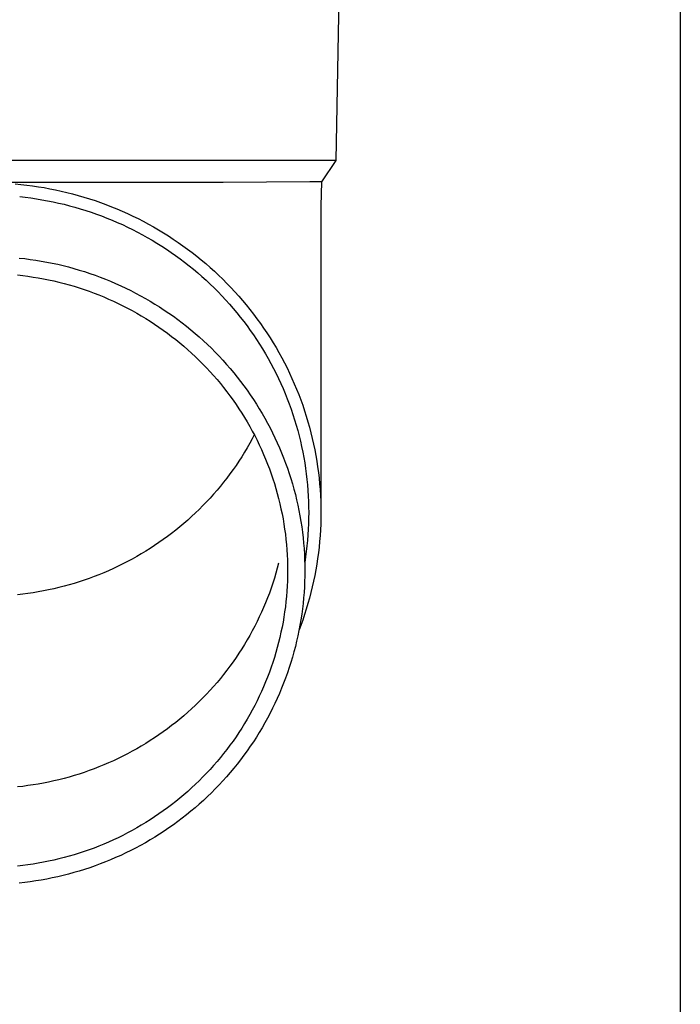
# Model space of a CAD drawing. Units: millimetres. Extents: x 0 to 33640, y 0 to 23760.
# Drawn here: x 2374 to 2434, y 9122 to 9211 of the extents above; entities that cross this region are included whole.
import ezdxf

# ---------------------------------------------------------------- set-up
doc = ezdxf.new("R2010")
doc.units = ezdxf.units.MM
doc.layers.add('YKK_13', color=4, linetype='Continuous', lineweight=30)
doc.layers.add('YKK_A1', color=4, linetype='Continuous', lineweight=30)

msp = doc.modelspace()

# ---------------------------------------------------------------- linework, layer by layer
at = {"layer": 'YKK_13'}
for p, q in [((2403.188, 9218.291), (2402.839, 9198.291)), ((2402.839, 9198.291), (2371.338, 9198.291)), ((2402.839, 9198.291), (2401.527, 9196.348)), ((2392.685, 9196.291), (2371.338, 9196.291)), ((2373.966, 9196.176), (2374.49, 9196.126)), ((2374.49, 9196.126), (2375.012, 9196.067)), ((2375.012, 9196.067), (2375.534, 9196)), ((2375.534, 9196), (2376.055, 9195.923)), ((2376.055, 9195.923), (2376.574, 9195.838)), ((2376.574, 9195.838), (2377.091, 9195.743)), ((2377.091, 9195.743), (2377.607, 9195.64)), ((2377.607, 9195.64), (2378.12, 9195.528)), ((2378.12, 9195.528), (2378.632, 9195.407)), ((2400.498, 9196.348), (2392.685, 9196.291)), ((2401.527, 9196.348), (2400.498, 9196.348)), ((2401.527, 9196.348), (2401.488, 9194.186)), ((2374.375, 9195.032), (2374.878, 9194.976)), ((2374.878, 9194.976), (2375.381, 9194.91)), ((2375.381, 9194.91), (2375.883, 9194.837)), ((2375.883, 9194.837), (2376.383, 9194.754)), ((2376.383, 9194.754), (2376.881, 9194.663)), ((2376.881, 9194.663), (2377.378, 9194.564)), ((2378.632, 9195.407), (2379.142, 9195.277)), ((2379.142, 9195.277), (2379.649, 9195.139)), ((2379.649, 9195.139), (2380.153, 9194.991)), ((2380.153, 9194.991), (2380.655, 9194.836)), ((2380.655, 9194.836), (2381.154, 9194.671)), ((2381.154, 9194.671), (2381.65, 9194.498)), ((2377.378, 9194.564), (2377.873, 9194.456)), ((2377.873, 9194.456), (2378.366, 9194.339)), ((2378.366, 9194.339), (2378.857, 9194.214)), ((2378.857, 9194.214), (2379.345, 9194.081)), ((2379.345, 9194.081), (2379.832, 9193.939)), ((2379.832, 9193.939), (2380.315, 9193.789)), ((2380.315, 9193.789), (2380.796, 9193.631)), ((2381.65, 9194.498), (2382.143, 9194.317)), ((2382.143, 9194.317), (2382.633, 9194.127)), ((2382.633, 9194.127), (2383.119, 9193.928)), ((2383.119, 9193.928), (2383.601, 9193.722)), ((2401.488, 9194.185), (2401.488, 9166.599)), ((2380.796, 9193.631), (2381.274, 9193.464)), ((2381.274, 9193.464), (2381.749, 9193.29)), ((2381.749, 9193.29), (2382.22, 9193.107)), ((2382.22, 9193.107), (2382.689, 9192.916)), ((2382.689, 9192.916), (2383.154, 9192.717)), ((2383.601, 9193.722), (2384.08, 9193.507)), ((2384.08, 9193.507), (2384.555, 9193.284)), ((2384.555, 9193.284), (2385.026, 9193.053)), ((2385.026, 9193.053), (2385.493, 9192.813)), ((2383.154, 9192.717), (2383.615, 9192.51)), ((2383.615, 9192.51), (2384.073, 9192.295)), ((2384.073, 9192.295), (2384.527, 9192.073)), ((2384.527, 9192.073), (2384.976, 9191.842)), ((2385.493, 9192.813), (2385.955, 9192.566)), ((2385.955, 9192.566), (2386.413, 9192.311)), ((2386.413, 9192.311), (2386.867, 9192.048)), ((2386.867, 9192.048), (2387.315, 9191.777)), ((2384.976, 9191.842), (2385.422, 9191.604)), ((2385.422, 9191.604), (2385.863, 9191.358)), ((2385.863, 9191.358), (2386.3, 9191.105)), ((2386.3, 9191.105), (2386.732, 9190.844)), ((2387.315, 9191.777), (2387.759, 9191.499)), ((2387.759, 9191.499), (2388.198, 9191.213)), ((2388.198, 9191.213), (2388.631, 9190.919)), ((2386.732, 9190.844), (2387.16, 9190.576)), ((2387.16, 9190.576), (2387.583, 9190.301)), ((2387.583, 9190.301), (2388.001, 9190.018)), ((2388.631, 9190.919), (2389.06, 9190.618)), ((2389.06, 9190.618), (2389.483, 9190.31)), ((2389.483, 9190.31), (2389.9, 9189.995)), ((2374.338, 9189.509), (2374.836, 9189.453)), ((2374.836, 9189.453), (2375.332, 9189.389)), ((2375.332, 9189.389), (2375.828, 9189.316)), ((2375.828, 9189.316), (2376.322, 9189.235)), ((2388.001, 9190.018), (2388.413, 9189.728)), ((2388.413, 9189.728), (2388.821, 9189.432)), ((2388.821, 9189.432), (2389.223, 9189.128)), ((2389.9, 9189.995), (2390.312, 9189.672)), ((2390.312, 9189.672), (2390.718, 9189.343)), ((2390.718, 9189.343), (2391.118, 9189.006)), ((2376.322, 9189.235), (2376.814, 9189.145)), ((2376.814, 9189.145), (2377.305, 9189.046)), ((2377.305, 9189.046), (2377.794, 9188.94)), ((2377.794, 9188.94), (2378.281, 9188.824)), ((2378.281, 9188.824), (2378.766, 9188.701)), ((2378.766, 9188.701), (2379.249, 9188.569)), ((2379.249, 9188.569), (2379.729, 9188.429)), ((2379.729, 9188.429), (2380.207, 9188.28)), ((2389.223, 9189.128), (2389.62, 9188.817)), ((2389.62, 9188.817), (2390.011, 9188.5)), ((2390.011, 9188.5), (2390.397, 9188.176)), ((2391.118, 9189.006), (2391.512, 9188.663)), ((2391.512, 9188.663), (2391.9, 9188.313)), ((2374.176, 9187.983), (2374.647, 9187.93)), ((2374.647, 9187.93), (2375.117, 9187.869)), ((2375.117, 9187.869), (2375.585, 9187.8)), ((2375.585, 9187.8), (2376.053, 9187.723)), ((2376.053, 9187.723), (2376.519, 9187.638)), ((2376.519, 9187.638), (2376.983, 9187.545)), ((2376.983, 9187.545), (2377.446, 9187.444)), ((2380.207, 9188.28), (2380.682, 9188.124)), ((2380.682, 9188.124), (2381.154, 9187.959)), ((2381.154, 9187.959), (2381.623, 9187.786)), ((2381.623, 9187.786), (2382.089, 9187.605)), ((2382.089, 9187.605), (2382.552, 9187.417)), ((2390.397, 9188.176), (2390.776, 9187.845)), ((2390.776, 9187.845), (2391.15, 9187.508)), ((2391.9, 9188.313), (2392.282, 9187.956)), ((2392.282, 9187.956), (2392.657, 9187.593)), ((2392.657, 9187.593), (2393.026, 9187.223)), ((2377.446, 9187.444), (2377.906, 9187.335)), ((2377.906, 9187.335), (2378.365, 9187.218)), ((2378.365, 9187.218), (2378.822, 9187.093)), ((2378.822, 9187.093), (2379.276, 9186.961)), ((2379.276, 9186.961), (2379.728, 9186.82)), ((2379.728, 9186.82), (2380.177, 9186.672)), ((2380.177, 9186.672), (2380.624, 9186.517)), ((2382.552, 9187.417), (2383.011, 9187.22)), ((2383.011, 9187.22), (2383.467, 9187.015)), ((2383.467, 9187.015), (2383.919, 9186.803)), ((2383.919, 9186.803), (2384.368, 9186.582)), ((2391.15, 9187.508), (2391.518, 9187.165)), ((2391.518, 9187.165), (2391.88, 9186.815)), ((2391.88, 9186.815), (2392.235, 9186.459)), ((2393.026, 9187.223), (2393.388, 9186.847)), ((2393.388, 9186.847), (2393.744, 9186.465)), ((2380.624, 9186.517), (2381.068, 9186.353)), ((2381.068, 9186.353), (2381.509, 9186.182)), ((2381.509, 9186.182), (2381.946, 9186.004)), ((2381.946, 9186.004), (2382.381, 9185.817)), ((2382.381, 9185.817), (2382.812, 9185.624)), ((2384.368, 9186.582), (2384.812, 9186.355)), ((2384.812, 9186.355), (2385.252, 9186.119)), ((2385.252, 9186.119), (2385.688, 9185.876)), ((2385.688, 9185.876), (2386.12, 9185.626)), ((2392.235, 9186.459), (2392.584, 9186.097)), ((2392.584, 9186.097), (2392.926, 9185.729)), ((2393.744, 9186.465), (2394.093, 9186.077)), ((2394.093, 9186.077), (2394.434, 9185.683)), ((2382.812, 9185.624), (2383.24, 9185.423)), ((2383.24, 9185.423), (2383.664, 9185.215)), ((2383.664, 9185.215), (2384.084, 9184.999)), ((2384.084, 9184.999), (2384.501, 9184.777)), ((2386.12, 9185.626), (2386.547, 9185.368)), ((2386.547, 9185.368), (2386.969, 9185.103)), ((2386.969, 9185.103), (2387.387, 9184.83)), ((2392.926, 9185.729), (2393.262, 9185.355)), ((2393.262, 9185.355), (2393.592, 9184.976)), ((2393.592, 9184.976), (2393.914, 9184.591)), ((2394.434, 9185.683), (2394.769, 9185.283)), ((2394.769, 9185.283), (2395.097, 9184.878)), ((2395.097, 9184.878), (2395.417, 9184.467)), ((2384.501, 9184.777), (2384.913, 9184.547)), ((2384.913, 9184.547), (2385.321, 9184.31)), ((2385.321, 9184.31), (2385.725, 9184.066)), ((2385.725, 9184.066), (2386.125, 9183.815)), ((2387.387, 9184.83), (2387.8, 9184.551)), ((2387.8, 9184.551), (2388.208, 9184.264)), ((2388.208, 9184.264), (2388.61, 9183.971)), ((2393.914, 9184.591), (2394.23, 9184.2)), ((2394.23, 9184.2), (2394.538, 9183.805)), ((2395.417, 9184.467), (2395.73, 9184.05)), ((2395.73, 9184.05), (2396.036, 9183.628)), ((2386.125, 9183.815), (2386.52, 9183.558)), ((2386.52, 9183.558), (2386.911, 9183.293)), ((2386.911, 9183.293), (2387.297, 9183.022)), ((2388.61, 9183.971), (2389.008, 9183.67)), ((2389.008, 9183.67), (2389.4, 9183.363)), ((2389.4, 9183.363), (2389.786, 9183.049)), ((2394.538, 9183.805), (2394.84, 9183.403)), ((2394.84, 9183.403), (2395.134, 9182.997)), ((2396.036, 9183.628), (2396.334, 9183.201)), ((2396.334, 9183.201), (2396.624, 9182.769)), ((2387.297, 9183.022), (2387.677, 9182.745)), ((2387.677, 9182.745), (2388.053, 9182.461)), ((2388.053, 9182.461), (2388.424, 9182.17)), ((2389.786, 9183.049), (2390.167, 9182.729)), ((2390.167, 9182.729), (2390.542, 9182.402)), ((2390.542, 9182.402), (2390.911, 9182.068)), ((2395.134, 9182.997), (2395.422, 9182.586)), ((2395.422, 9182.586), (2395.702, 9182.17)), ((2396.624, 9182.769), (2396.907, 9182.332)), ((2396.907, 9182.332), (2397.182, 9181.89)), ((2388.424, 9182.17), (2388.79, 9181.873)), ((2388.79, 9181.873), (2389.15, 9181.57)), ((2389.15, 9181.57), (2389.505, 9181.261)), ((2390.911, 9182.068), (2391.275, 9181.729)), ((2391.275, 9181.729), (2391.632, 9181.383)), ((2391.632, 9181.383), (2391.983, 9181.031)), ((2395.702, 9182.17), (2395.974, 9181.749)), ((2395.974, 9181.749), (2396.239, 9181.324)), ((2397.182, 9181.89), (2397.449, 9181.444)), ((2397.449, 9181.444), (2397.708, 9180.993)), ((2389.505, 9181.261), (2389.854, 9180.946)), ((2389.854, 9180.946), (2390.198, 9180.624)), ((2390.198, 9180.624), (2390.536, 9180.297)), ((2391.983, 9181.031), (2392.328, 9180.673)), ((2392.328, 9180.673), (2392.666, 9180.309)), ((2396.239, 9181.324), (2396.496, 9180.894)), ((2396.496, 9180.894), (2396.746, 9180.459)), ((2396.746, 9180.459), (2396.988, 9180.021)), ((2397.708, 9180.993), (2397.959, 9180.537)), ((2397.959, 9180.537), (2398.202, 9180.078)), ((2390.536, 9180.297), (2390.868, 9179.964)), ((2390.868, 9179.964), (2391.194, 9179.626)), ((2391.194, 9179.626), (2391.515, 9179.282)), ((2392.666, 9180.309), (2392.998, 9179.939)), ((2392.998, 9179.939), (2393.324, 9179.564)), ((2393.324, 9179.564), (2393.642, 9179.183)), ((2396.988, 9180.021), (2397.222, 9179.578)), ((2397.222, 9179.578), (2397.448, 9179.132)), ((2398.202, 9180.078), (2398.437, 9179.614)), ((2398.437, 9179.614), (2398.663, 9179.146)), ((2391.515, 9179.282), (2391.828, 9178.932)), ((2391.828, 9178.932), (2392.136, 9178.577)), ((2393.642, 9179.183), (2393.954, 9178.797)), ((2393.954, 9178.797), (2394.259, 9178.406)), ((2397.448, 9179.132), (2397.666, 9178.681)), ((2397.666, 9178.681), (2397.877, 9178.227)), ((2398.663, 9179.146), (2398.882, 9178.675)), ((2398.882, 9178.675), (2399.091, 9178.199)), ((2392.136, 9178.577), (2392.438, 9178.217)), ((2392.438, 9178.217), (2392.733, 9177.852)), ((2392.733, 9177.852), (2393.021, 9177.482)), ((2394.259, 9178.406), (2394.557, 9178.009)), ((2394.557, 9178.009), (2394.848, 9177.607)), ((2397.877, 9178.227), (2398.079, 9177.77)), ((2399.091, 9178.199), (2399.293, 9177.721)), ((2393.021, 9177.482), (2393.303, 9177.107)), ((2393.303, 9177.107), (2393.578, 9176.727)), ((2394.848, 9177.607), (2395.132, 9177.2)), ((2395.132, 9177.2), (2395.408, 9176.789)), ((2398.079, 9177.77), (2398.273, 9177.309)), ((2398.273, 9177.309), (2398.459, 9176.844)), ((2399.293, 9177.721), (2399.486, 9177.239)), ((2399.486, 9177.239), (2399.67, 9176.753)), ((2393.578, 9176.727), (2393.847, 9176.342)), ((2393.847, 9176.342), (2394.108, 9175.953)), ((2395.408, 9176.789), (2395.677, 9176.373)), ((2395.677, 9176.373), (2395.939, 9175.952)), ((2398.459, 9176.844), (2398.636, 9176.377)), ((2398.636, 9176.377), (2398.805, 9175.907)), ((2399.67, 9176.753), (2399.846, 9176.265)), ((2399.846, 9176.265), (2400.012, 9175.773)), ((2394.108, 9175.953), (2394.363, 9175.559)), ((2394.363, 9175.559), (2394.61, 9175.161)), ((2394.61, 9175.161), (2394.851, 9174.759)), ((2395.939, 9175.952), (2396.193, 9175.527)), ((2396.193, 9175.527), (2396.44, 9175.097)), ((2398.805, 9175.907), (2398.966, 9175.433)), ((2398.966, 9175.433), (2399.119, 9174.958)), ((2400.012, 9175.773), (2400.171, 9175.279)), ((2400.171, 9175.279), (2400.32, 9174.782)), ((2394.851, 9174.759), (2395.084, 9174.353)), ((2395.084, 9174.353), (2395.31, 9173.943)), ((2396.44, 9175.097), (2396.679, 9174.664)), ((2396.679, 9174.664), (2396.91, 9174.226)), ((2399.119, 9174.958), (2399.263, 9174.479)), ((2399.263, 9174.479), (2399.398, 9173.998)), ((2400.32, 9174.782), (2400.461, 9174.283)), ((2400.461, 9174.283), (2400.593, 9173.781)), ((2395.31, 9173.943), (2395.529, 9173.529)), ((2395.493, 9173.596), (2395.31, 9173.25)), ((2395.529, 9173.529), (2395.74, 9173.111)), ((2396.91, 9174.226), (2397.134, 9173.784)), ((2397.134, 9173.784), (2397.349, 9173.339)), ((2399.398, 9173.998), (2399.525, 9173.515)), ((2399.525, 9173.515), (2399.644, 9173.03)), ((2400.593, 9173.781), (2400.715, 9173.277)), ((2395.084, 9172.839), (2394.851, 9172.433)), ((2395.31, 9173.25), (2395.084, 9172.839)), ((2395.74, 9173.111), (2395.944, 9172.69)), ((2395.944, 9172.69), (2396.141, 9172.265)), ((2397.349, 9173.339), (2397.557, 9172.89)), ((2397.557, 9172.89), (2397.757, 9172.437)), ((2399.644, 9173.03), (2399.753, 9172.543)), ((2399.753, 9172.543), (2399.854, 9172.054)), ((2400.715, 9173.277), (2400.829, 9172.772)), ((2400.829, 9172.772), (2400.934, 9172.264)), ((2394.363, 9171.633), (2394.108, 9171.24)), ((2394.61, 9172.031), (2394.363, 9171.633)), ((2394.851, 9172.433), (2394.61, 9172.031)), ((2396.141, 9172.265), (2396.33, 9171.837)), ((2396.33, 9171.837), (2396.511, 9171.406)), ((2397.757, 9172.437), (2397.948, 9171.981)), ((2397.948, 9171.981), (2398.132, 9171.522)), ((2399.854, 9172.054), (2399.947, 9171.563)), ((2400.934, 9172.264), (2401.03, 9171.754)), ((2401.03, 9171.754), (2401.117, 9171.243)), ((2393.847, 9170.85), (2393.578, 9170.466)), ((2394.108, 9171.24), (2393.847, 9170.85)), ((2396.511, 9171.406), (2396.685, 9170.972)), ((2396.685, 9170.972), (2396.851, 9170.535)), ((2398.132, 9171.522), (2398.307, 9171.06)), ((2398.307, 9171.06), (2398.475, 9170.595)), ((2399.947, 9171.563), (2400.03, 9171.071)), ((2400.03, 9171.071), (2400.105, 9170.578)), ((2401.117, 9171.243), (2401.195, 9170.731)), ((2401.195, 9170.731), (2401.263, 9170.217)), ((2393.303, 9170.086), (2393.021, 9169.711)), ((2393.578, 9170.466), (2393.303, 9170.086)), ((2396.851, 9170.535), (2397.009, 9170.095)), ((2397.009, 9170.095), (2397.159, 9169.652)), ((2398.475, 9170.595), (2398.633, 9170.127)), ((2398.633, 9170.127), (2398.784, 9169.656)), ((2400.105, 9170.578), (2400.172, 9170.083)), ((2400.172, 9170.083), (2400.229, 9169.587)), ((2401.263, 9170.217), (2401.323, 9169.702)), ((2392.438, 9168.975), (2392.136, 9168.615)), ((2392.733, 9169.34), (2392.438, 9168.975)), ((2393.021, 9169.711), (2392.733, 9169.34)), ((2397.159, 9169.652), (2397.302, 9169.207)), ((2397.302, 9169.207), (2397.436, 9168.76)), ((2398.784, 9169.656), (2398.926, 9169.183)), ((2398.926, 9169.183), (2399.06, 9168.707)), ((2400.229, 9169.587), (2400.278, 9169.09)), ((2400.278, 9169.09), (2400.317, 9168.593)), ((2401.323, 9169.702), (2401.373, 9169.186)), ((2401.373, 9169.186), (2401.415, 9168.67)), ((2391.828, 9168.26), (2391.515, 9167.911)), ((2392.136, 9168.615), (2391.828, 9168.26)), ((2397.436, 9168.76), (2397.563, 9168.31)), ((2397.563, 9168.31), (2397.682, 9167.858)), ((2399.06, 9168.707), (2399.186, 9168.23)), ((2399.186, 9168.23), (2399.303, 9167.75)), ((2400.317, 9168.593), (2400.348, 9168.095)), ((2400.348, 9168.095), (2400.37, 9167.596)), ((2401.415, 9168.67), (2401.447, 9168.153)), ((2401.447, 9168.153), (2401.47, 9167.635)), ((2390.868, 9167.228), (2390.536, 9166.895)), ((2391.194, 9167.567), (2390.868, 9167.228)), ((2391.515, 9167.911), (2391.194, 9167.567)), ((2397.682, 9167.858), (2397.792, 9167.404)), ((2397.792, 9167.404), (2397.895, 9166.949)), ((2399.303, 9167.75), (2399.411, 9167.268)), ((2399.411, 9167.268), (2399.511, 9166.784)), ((2400.37, 9167.596), (2400.384, 9167.098)), ((2401.47, 9167.635), (2401.484, 9167.117)), ((2390.198, 9166.568), (2389.854, 9166.247)), ((2390.536, 9166.895), (2390.198, 9166.568)), ((2397.895, 9166.949), (2397.989, 9166.491)), ((2397.989, 9166.491), (2398.076, 9166.033)), ((2399.511, 9166.784), (2399.602, 9166.299)), ((2399.602, 9166.299), (2399.685, 9165.812)), ((2400.384, 9167.098), (2400.388, 9166.599)), ((2400.388, 9166.599), (2400.384, 9166.1)), ((2401.484, 9167.117), (2401.488, 9166.599)), ((2401.488, 9166.599), (2401.484, 9166.081)), ((2389.15, 9165.622), (2388.79, 9165.319)), ((2389.505, 9165.932), (2389.15, 9165.622)), ((2389.854, 9166.247), (2389.505, 9165.932)), ((2398.076, 9166.033), (2398.154, 9165.572)), ((2398.154, 9165.572), (2398.224, 9165.111)), ((2399.685, 9165.812), (2399.759, 9165.324)), ((2400.37, 9165.601), (2400.348, 9165.102)), ((2400.384, 9166.1), (2400.37, 9165.601)), ((2401.47, 9165.563), (2401.447, 9165.045)), ((2401.484, 9166.081), (2401.47, 9165.563)), ((2388.053, 9164.732), (2387.677, 9164.448)), ((2388.424, 9165.022), (2388.053, 9164.732)), ((2388.79, 9165.319), (2388.424, 9165.022)), ((2398.224, 9165.111), (2398.286, 9164.648)), ((2398.286, 9164.648), (2398.339, 9164.184)), ((2399.759, 9165.324), (2399.824, 9164.835)), ((2399.824, 9164.835), (2399.881, 9164.345)), ((2400.317, 9164.604), (2400.278, 9164.107)), ((2400.348, 9165.102), (2400.317, 9164.604)), ((2401.415, 9164.528), (2401.373, 9164.011)), ((2401.447, 9165.045), (2401.415, 9164.528)), ((2386.52, 9163.635), (2386.125, 9163.377)), ((2386.911, 9163.899), (2386.52, 9163.635)), ((2387.297, 9164.17), (2386.911, 9163.899)), ((2387.677, 9164.448), (2387.297, 9164.17)), ((2398.339, 9164.184), (2398.385, 9163.72)), ((2398.385, 9163.72), (2398.422, 9163.255)), ((2399.881, 9164.345), (2399.929, 9163.854)), ((2399.929, 9163.854), (2399.968, 9163.362)), ((2400.229, 9163.61), (2400.172, 9163.114)), ((2400.278, 9164.107), (2400.229, 9163.61)), ((2401.373, 9164.011), (2401.323, 9163.495)), ((2385.321, 9162.883), (2384.913, 9162.646)), ((2385.725, 9163.126), (2385.321, 9162.883)), ((2386.125, 9163.377), (2385.725, 9163.126)), ((2398.422, 9163.255), (2398.451, 9162.789)), ((2398.451, 9162.789), (2398.472, 9162.322)), ((2399.968, 9163.362), (2399.999, 9162.869)), ((2399.999, 9162.869), (2400.021, 9162.376)), ((2400.172, 9163.114), (2400.105, 9162.62)), ((2401.263, 9162.98), (2401.195, 9162.467)), ((2401.323, 9163.495), (2401.263, 9162.98)), ((2383.664, 9161.978), (2383.24, 9161.77)), ((2384.084, 9162.193), (2383.664, 9161.978)), ((2384.501, 9162.416), (2384.084, 9162.193)), ((2384.913, 9162.646), (2384.501, 9162.416)), ((2397.682, 9162.044), (2397.563, 9161.592)), ((2398.472, 9162.322), (2398.484, 9161.856)), ((2398.484, 9161.856), (2398.488, 9161.389)), ((2400.021, 9162.376), (2400.034, 9161.883)), ((2400.105, 9162.62), (2400.03, 9162.126)), ((2400.034, 9161.883), (2400.038, 9161.389)), ((2401.117, 9161.954), (2401.03, 9161.443)), ((2401.195, 9162.467), (2401.117, 9161.954)), ((2381.509, 9161.01), (2381.068, 9160.839)), ((2381.946, 9161.189), (2381.509, 9161.01)), ((2382.381, 9161.375), (2381.946, 9161.189)), ((2382.812, 9161.569), (2382.381, 9161.375)), ((2383.24, 9161.77), (2382.812, 9161.569)), ((2397.436, 9161.143), (2397.302, 9160.695)), ((2397.563, 9161.592), (2397.436, 9161.143)), ((2398.488, 9161.389), (2398.484, 9160.923)), ((2400.038, 9161.389), (2400.034, 9160.896)), ((2401.03, 9161.443), (2400.934, 9160.934)), ((2378.822, 9160.099), (2378.365, 9159.974)), ((2379.276, 9160.232), (2378.822, 9160.099)), ((2379.728, 9160.372), (2379.276, 9160.232)), ((2380.177, 9160.52), (2379.728, 9160.372)), ((2380.624, 9160.676), (2380.177, 9160.52)), ((2381.068, 9160.839), (2380.624, 9160.676)), ((2397.159, 9160.25), (2397.009, 9159.808)), ((2397.302, 9160.695), (2397.159, 9160.25)), ((2398.472, 9160.456), (2398.451, 9159.99)), ((2398.484, 9160.923), (2398.472, 9160.456)), ((2400.021, 9160.402), (2399.999, 9159.909)), ((2400.034, 9160.896), (2400.021, 9160.402)), ((2400.829, 9160.426), (2400.715, 9159.92)), ((2400.934, 9160.934), (2400.829, 9160.426)), ((2374.647, 9159.263), (2374.176, 9159.21)), ((2375.117, 9159.324), (2374.647, 9159.263)), ((2375.585, 9159.392), (2375.117, 9159.324)), ((2376.053, 9159.47), (2375.585, 9159.392)), ((2376.519, 9159.555), (2376.053, 9159.47)), ((2376.983, 9159.648), (2376.519, 9159.555)), ((2377.446, 9159.749), (2376.983, 9159.648)), ((2377.906, 9159.858), (2377.446, 9159.749)), ((2378.365, 9159.974), (2377.906, 9159.858)), ((2396.851, 9159.368), (2396.685, 9158.931)), ((2397.009, 9159.808), (2396.851, 9159.368)), ((2398.422, 9159.524), (2398.385, 9159.059)), ((2398.451, 9159.99), (2398.422, 9159.524)), ((2399.968, 9159.417), (2399.929, 9158.925)), ((2399.999, 9159.909), (2399.968, 9159.417)), ((2400.593, 9159.416), (2400.461, 9158.914)), ((2400.715, 9159.92), (2400.593, 9159.416)), ((2396.511, 9158.496), (2396.33, 9158.065)), ((2396.685, 9158.931), (2396.511, 9158.496)), ((2398.339, 9158.594), (2398.286, 9158.13)), ((2398.385, 9159.059), (2398.339, 9158.594)), ((2399.881, 9158.434), (2399.824, 9157.943)), ((2399.929, 9158.925), (2399.881, 9158.434)), ((2400.32, 9158.415), (2400.171, 9157.918)), ((2400.461, 9158.914), (2400.32, 9158.415)), ((2396.141, 9157.637), (2395.944, 9157.212)), ((2396.33, 9158.065), (2396.141, 9157.637)), ((2398.224, 9157.668), (2398.154, 9157.206)), ((2398.286, 9158.13), (2398.224, 9157.668)), ((2399.759, 9157.454), (2399.685, 9156.966)), ((2399.824, 9157.943), (2399.759, 9157.454)), ((2400.012, 9157.424), (2399.846, 9156.933)), ((2400.171, 9157.918), (2400.012, 9157.424)), ((2395.74, 9156.791), (2395.529, 9156.374)), ((2395.944, 9157.212), (2395.74, 9156.791)), ((2398.076, 9156.746), (2397.989, 9156.287)), ((2398.154, 9157.206), (2398.076, 9156.746)), ((2399.685, 9156.966), (2399.602, 9156.479)), ((2399.846, 9156.933), (2399.67, 9156.444)), ((2395.31, 9155.96), (2395.084, 9155.549)), ((2395.529, 9156.374), (2395.31, 9155.96)), ((2397.895, 9155.83), (2397.792, 9155.374)), ((2397.989, 9156.287), (2397.895, 9155.83)), ((2399.511, 9155.994), (2399.411, 9155.511)), ((2399.602, 9156.479), (2399.511, 9155.994)), ((2399.67, 9156.444), (2399.522, 9156.056)), ((2394.851, 9155.143), (2394.61, 9154.741)), ((2395.084, 9155.549), (2394.851, 9155.143)), ((2397.682, 9154.92), (2397.563, 9154.468)), ((2397.792, 9155.374), (2397.682, 9154.92)), ((2399.303, 9155.029), (2399.186, 9154.549)), ((2399.411, 9155.511), (2399.303, 9155.029)), ((2394.108, 9153.95), (2393.847, 9153.56)), ((2394.363, 9154.343), (2394.108, 9153.95)), ((2394.61, 9154.741), (2394.363, 9154.343)), ((2397.436, 9154.019), (2397.302, 9153.571)), ((2397.563, 9154.468), (2397.436, 9154.019)), ((2399.06, 9154.071), (2398.926, 9153.596)), ((2399.186, 9154.549), (2399.06, 9154.071)), ((2393.578, 9153.176), (2393.303, 9152.796)), ((2393.847, 9153.56), (2393.578, 9153.176)), ((2397.159, 9153.126), (2397.009, 9152.684)), ((2397.302, 9153.571), (2397.159, 9153.126)), ((2398.784, 9153.122), (2398.633, 9152.652)), ((2398.926, 9153.596), (2398.784, 9153.122)), ((2393.021, 9152.421), (2392.733, 9152.05)), ((2393.303, 9152.796), (2393.021, 9152.421)), ((2396.851, 9152.244), (2396.685, 9151.806)), ((2397.009, 9152.684), (2396.851, 9152.244)), ((2398.475, 9152.184), (2398.307, 9151.719)), ((2398.633, 9152.652), (2398.475, 9152.184)), ((2392.136, 9151.325), (2391.828, 9150.97)), ((2392.438, 9151.685), (2392.136, 9151.325)), ((2392.733, 9152.05), (2392.438, 9151.685)), ((2396.511, 9151.372), (2396.33, 9150.941)), ((2396.685, 9151.806), (2396.511, 9151.372)), ((2398.132, 9151.256), (2397.948, 9150.797)), ((2398.307, 9151.719), (2398.132, 9151.256)), ((2391.515, 9150.621), (2391.194, 9150.277)), ((2391.828, 9150.97), (2391.515, 9150.621)), ((2396.141, 9150.513), (2395.944, 9150.088)), ((2396.33, 9150.941), (2396.141, 9150.513)), ((2397.757, 9150.341), (2397.557, 9149.889)), ((2397.948, 9150.797), (2397.757, 9150.341)), ((2390.536, 9149.605), (2390.198, 9149.278)), ((2390.868, 9149.938), (2390.536, 9149.605)), ((2391.194, 9150.277), (2390.868, 9149.938)), ((2395.74, 9149.667), (2395.529, 9149.25)), ((2395.944, 9150.088), (2395.74, 9149.667)), ((2397.349, 9149.44), (2397.134, 9148.994)), ((2397.557, 9149.889), (2397.349, 9149.44)), ((2389.505, 9148.642), (2389.15, 9148.332)), ((2389.854, 9148.957), (2389.505, 9148.642)), ((2390.198, 9149.278), (2389.854, 9148.957)), ((2395.31, 9148.836), (2395.084, 9148.425)), ((2395.529, 9149.25), (2395.31, 9148.836)), ((2396.91, 9148.553), (2396.679, 9148.115)), ((2397.134, 9148.994), (2396.91, 9148.553)), ((2388.424, 9147.732), (2388.053, 9147.442)), ((2388.79, 9148.029), (2388.424, 9147.732)), ((2389.15, 9148.332), (2388.79, 9148.029)), ((2394.851, 9148.019), (2394.61, 9147.617)), ((2395.084, 9148.425), (2394.851, 9148.019)), ((2396.44, 9147.681), (2396.193, 9147.252)), ((2396.679, 9148.115), (2396.44, 9147.681)), ((2387.297, 9146.88), (2386.911, 9146.609)), ((2387.677, 9147.158), (2387.297, 9146.88)), ((2388.053, 9147.442), (2387.677, 9147.158)), ((2394.108, 9146.826), (2393.847, 9146.436)), ((2394.363, 9147.219), (2394.108, 9146.826)), ((2394.61, 9147.617), (2394.363, 9147.219)), ((2395.939, 9146.827), (2395.677, 9146.406)), ((2396.193, 9147.252), (2395.939, 9146.827)), ((2386.125, 9146.087), (2385.725, 9145.836)), ((2386.52, 9146.345), (2386.125, 9146.087)), ((2386.911, 9146.609), (2386.52, 9146.345)), ((2393.578, 9146.052), (2393.303, 9145.672)), ((2393.847, 9146.436), (2393.578, 9146.052)), ((2395.408, 9145.99), (2395.132, 9145.578)), ((2395.677, 9146.406), (2395.408, 9145.99)), ((2384.501, 9145.126), (2384.084, 9144.903)), ((2384.913, 9145.356), (2384.501, 9145.126)), ((2385.321, 9145.593), (2384.913, 9145.356)), ((2385.725, 9145.836), (2385.321, 9145.593)), ((2393.021, 9145.297), (2392.733, 9144.926)), ((2393.303, 9145.672), (2393.021, 9145.297)), ((2394.848, 9145.171), (2394.557, 9144.77)), ((2395.132, 9145.578), (2394.848, 9145.171)), ((2382.812, 9144.279), (2382.381, 9144.085)), ((2383.24, 9144.48), (2382.812, 9144.279)), ((2383.664, 9144.688), (2383.24, 9144.48)), ((2384.084, 9144.903), (2383.664, 9144.688)), ((2392.136, 9144.201), (2391.828, 9143.846)), ((2392.438, 9144.561), (2392.136, 9144.201)), ((2392.733, 9144.926), (2392.438, 9144.561)), ((2394.259, 9144.373), (2393.954, 9143.981)), ((2394.557, 9144.77), (2394.259, 9144.373)), ((2380.624, 9143.386), (2380.177, 9143.23)), ((2381.068, 9143.549), (2380.624, 9143.386)), ((2381.509, 9143.72), (2381.068, 9143.549)), ((2381.946, 9143.899), (2381.509, 9143.72)), ((2382.381, 9144.085), (2381.946, 9143.899)), ((2391.515, 9143.497), (2391.194, 9143.153)), ((2391.828, 9143.846), (2391.515, 9143.497)), ((2393.642, 9143.595), (2393.324, 9143.214)), ((2393.954, 9143.981), (2393.642, 9143.595)), ((2376.983, 9142.358), (2376.519, 9142.265)), ((2377.446, 9142.459), (2376.983, 9142.358)), ((2377.906, 9142.568), (2377.446, 9142.459)), ((2378.365, 9142.684), (2377.906, 9142.568)), ((2378.822, 9142.809), (2378.365, 9142.684)), ((2379.276, 9142.942), (2378.822, 9142.809)), ((2379.728, 9143.082), (2379.276, 9142.942)), ((2380.177, 9143.23), (2379.728, 9143.082)), ((2390.536, 9142.481), (2390.198, 9142.154)), ((2390.868, 9142.814), (2390.536, 9142.481)), ((2391.194, 9143.153), (2390.868, 9142.814)), ((2392.666, 9142.47), (2392.328, 9142.106)), ((2392.998, 9142.839), (2392.666, 9142.47)), ((2393.324, 9143.214), (2392.998, 9142.839)), ((2374.647, 9141.973), (2374.176, 9141.92)), ((2375.117, 9142.034), (2374.647, 9141.973)), ((2375.585, 9142.102), (2375.117, 9142.034)), ((2376.053, 9142.18), (2375.585, 9142.102)), ((2376.519, 9142.265), (2376.053, 9142.18)), ((2389.505, 9141.518), (2389.15, 9141.208)), ((2389.854, 9141.833), (2389.505, 9141.518)), ((2390.198, 9142.154), (2389.854, 9141.833)), ((2391.983, 9141.748), (2391.632, 9141.396)), ((2392.328, 9142.106), (2391.983, 9141.748)), ((2388.424, 9140.608), (2388.053, 9140.318)), ((2388.79, 9140.905), (2388.424, 9140.608)), ((2389.15, 9141.208), (2388.79, 9140.905)), ((2390.911, 9140.71), (2390.542, 9140.377)), ((2391.275, 9141.05), (2390.911, 9140.71)), ((2391.632, 9141.396), (2391.275, 9141.05)), ((2387.297, 9139.756), (2386.911, 9139.485)), ((2387.677, 9140.034), (2387.297, 9139.756)), ((2388.053, 9140.318), (2387.677, 9140.034)), ((2389.786, 9139.729), (2389.4, 9139.415)), ((2390.167, 9140.05), (2389.786, 9139.729)), ((2390.542, 9140.377), (2390.167, 9140.05)), ((2386.125, 9138.963), (2385.725, 9138.712)), ((2386.52, 9139.221), (2386.125, 9138.963)), ((2386.911, 9139.485), (2386.52, 9139.221)), ((2388.61, 9138.808), (2388.208, 9138.514)), ((2389.008, 9139.108), (2388.61, 9138.808)), ((2389.4, 9139.415), (2389.008, 9139.108)), ((2384.501, 9138.002), (2384.084, 9137.779)), ((2384.913, 9138.232), (2384.501, 9138.002)), ((2385.321, 9138.469), (2384.913, 9138.232)), ((2385.725, 9138.712), (2385.321, 9138.469)), ((2387.387, 9137.948), (2386.969, 9137.676)), ((2387.8, 9138.228), (2387.387, 9137.948)), ((2388.208, 9138.514), (2387.8, 9138.228)), ((2382.812, 9137.155), (2382.381, 9136.961)), ((2383.24, 9137.355), (2382.812, 9137.155)), ((2383.664, 9137.564), (2383.24, 9137.355)), ((2384.084, 9137.779), (2383.664, 9137.564)), ((2386.12, 9137.153), (2385.688, 9136.902)), ((2386.547, 9137.411), (2386.12, 9137.153)), ((2386.969, 9137.676), (2386.547, 9137.411)), ((2380.624, 9136.262), (2380.177, 9136.106)), ((2381.068, 9136.425), (2380.624, 9136.262)), ((2381.509, 9136.596), (2381.068, 9136.425)), ((2381.946, 9136.775), (2381.509, 9136.596)), ((2382.381, 9136.961), (2381.946, 9136.775)), ((2384.368, 9136.196), (2383.919, 9135.976)), ((2384.812, 9136.424), (2384.368, 9136.196)), ((2385.252, 9136.659), (2384.812, 9136.424)), ((2385.688, 9136.902), (2385.252, 9136.659)), ((2377.446, 9135.335), (2376.983, 9135.234)), ((2377.906, 9135.444), (2377.446, 9135.335)), ((2378.365, 9135.56), (2377.906, 9135.444)), ((2378.822, 9135.685), (2378.365, 9135.56)), ((2379.276, 9135.818), (2378.822, 9135.685)), ((2379.728, 9135.958), (2379.276, 9135.818)), ((2380.177, 9136.106), (2379.728, 9135.958)), ((2382.552, 9135.362), (2382.089, 9135.173)), ((2383.011, 9135.559), (2382.552, 9135.362)), ((2383.467, 9135.763), (2383.011, 9135.559)), ((2383.919, 9135.976), (2383.467, 9135.763)), ((2374.647, 9134.849), (2374.176, 9134.796)), ((2375.117, 9134.909), (2374.647, 9134.849)), ((2375.585, 9134.978), (2375.117, 9134.909)), ((2376.053, 9135.055), (2375.585, 9134.978)), ((2376.519, 9135.141), (2376.053, 9135.055)), ((2376.983, 9135.234), (2376.519, 9135.141)), ((2380.207, 9134.498), (2379.729, 9134.35)), ((2380.682, 9134.655), (2380.207, 9134.498)), ((2381.154, 9134.819), (2380.682, 9134.655)), ((2381.623, 9134.992), (2381.154, 9134.819)), ((2382.089, 9135.173), (2381.623, 9134.992)), ((2376.322, 9133.544), (2375.828, 9133.462)), ((2376.814, 9133.634), (2376.322, 9133.544)), ((2377.305, 9133.732), (2376.814, 9133.634)), ((2377.794, 9133.839), (2377.305, 9133.732)), ((2378.281, 9133.954), (2377.794, 9133.839)), ((2378.766, 9134.078), (2378.281, 9133.954)), ((2379.249, 9134.21), (2378.766, 9134.078)), ((2379.729, 9134.35), (2379.249, 9134.21)), ((2374.836, 9133.325), (2374.338, 9133.269)), ((2375.332, 9133.389), (2374.836, 9133.325)), ((2375.828, 9133.462), (2375.332, 9133.389))]:
    msp.add_line(p, q, dxfattribs=at)
at = {"layer": 'YKK_A1'}
msp.add_line((2433.838, 11467.217), (2433.838, 8612.217), dxfattribs=at)

doc.saveas('drawing.dxf')
